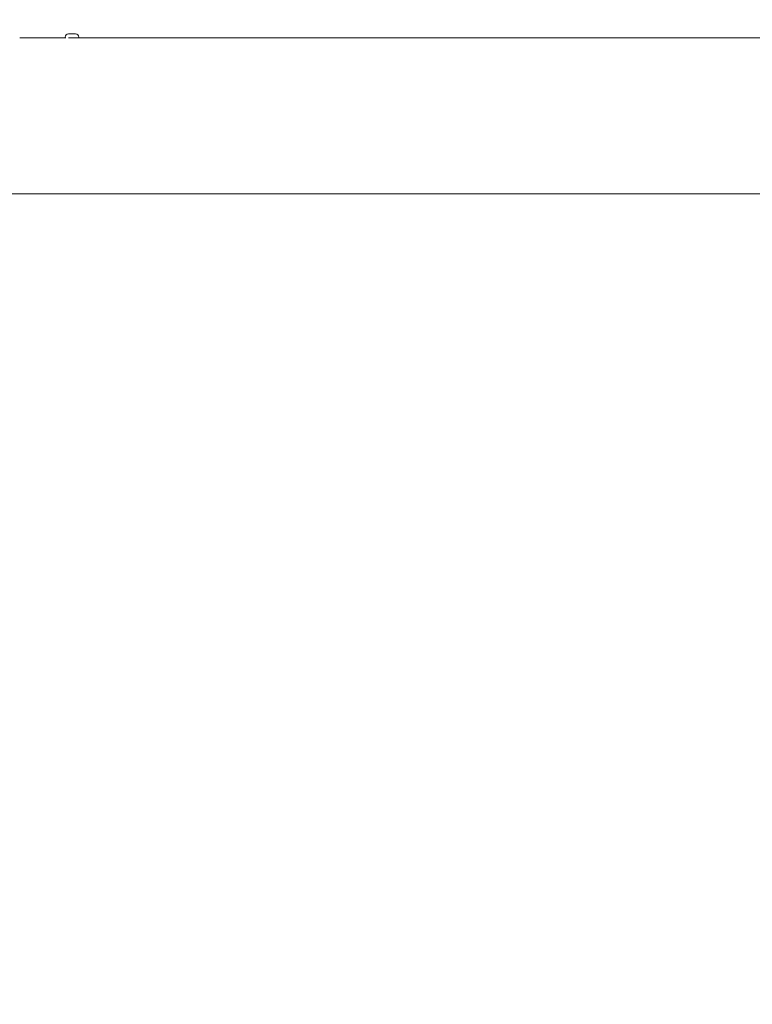
# Model space of a CAD drawing. Units: millimetres. Extents: x -4863 to 7181, y -4578 to 3667.
# Drawn here: x 355 to 892, y -708 to 13 of the extents above; entities that cross this region are included whole.
import ezdxf

# ---------------------------------------------------------------- set-up
doc = ezdxf.new("R2010")
doc.units = ezdxf.units.MM
doc.header["$MEASUREMENT"] = 0
doc.layers.add('B', color=3, linetype='Continuous')
doc.styles.add('KATALOG', font='swissl.ttf')
doc.dimstyles.new('KATALOG$0', dxfattribs={"dimscale": 200, "dimtxt": 1.75, "dimasz": 1, "dimexe": 0, "dimexo": 0, "dimgap": 0.3, "dimtad": 1, "dimlfac": 0.001, "dimzin": 0, "dimtxsty": 'KATALOG', "dimblk1": 'KATPFEIL', "dimblk2": 'KATPFEIL', "dimsah": 1, "dimcen": 1, "dimse1": 1, "dimse2": 1, "dimclrd": 256, "dimclre": 256, "dimclrt": 3, "dimadec": 0, "dimazin": 0, "dimtfac": 1, "dimtmove": 0, "dimatfit": 3, "dimldrblk": 'KATPFEIL', "dimfxl": 0, "dimtvp": 1, "dimtolj": 1, "dimtzin": 0, "dimarcsym": 0})

# ---------------------------------------------------------------- blocks, each defined once
blk = doc.blocks.new('KATPFEIL')
at = {"layer": 'B', "ltscale": 1000}
for p, q in [((0, -1), (0, 1)), ((-1, 0), (0, 0)), ((1, 0), (0, 0))]:
    blk.add_line(p, q, dxfattribs=at)
blk = doc.blocks.new('*D6')
at = {"layer": 'B', "lineweight": -2}
blk.add_line((-2962.71, -3777.85), (3401.68, -3777.85), dxfattribs=at)
at = {"layer": 'DEFPOINTS', "color": 0}
for p in [(3601.68, 591.91), (-3162.71, -279.65), (3601.68, -3777.85)]:
    blk.add_point(p, dxfattribs=at)
at = {"layer": 'B', "lineweight": -2, "xscale": 200, "yscale": 200, "zscale": 200, "rotation": 180}
blk.add_blockref('KATPFEIL', (-3162.71, -3777.85), dxfattribs=at)
at = {"layer": 'B', "lineweight": -2, "xscale": 200, "yscale": 200, "zscale": 200}
blk.add_blockref('KATPFEIL', (3601.68, -3777.85), dxfattribs=at)
at = {"layer": 'B', "color": 3, "insert": (1101.24, -3508.99), "char_height": 350, "attachment_point": 5, "style": 'KATALOG'}
blk.add_mtext('\\A1;6,76', dxfattribs=at)
blk = doc.blocks.new('*D7')
at = {"layer": 'B', "lineweight": -2}
blk.add_line((-4462.71, -4377.85), (5374.33, -4377.85), dxfattribs=at)
at = {"layer": 'DEFPOINTS', "color": 0}
for p in [(5574.33, 746.15), (-4662.71, -279.65), (5574.33, -4377.85)]:
    blk.add_point(p, dxfattribs=at)
at = {"layer": 'B', "lineweight": -2, "xscale": 200, "yscale": 200, "zscale": 200, "rotation": 180}
blk.add_blockref('KATPFEIL', (-4662.71, -4377.85), dxfattribs=at)
at = {"layer": 'B', "lineweight": -2, "xscale": 200, "yscale": 200, "zscale": 200}
blk.add_blockref('KATPFEIL', (5574.33, -4377.85), dxfattribs=at)
at = {"layer": 'B', "color": 3, "insert": (1101.24, -4108.99), "char_height": 350, "attachment_point": 5, "style": 'KATALOG'}
blk.add_mtext('\\A1;10,24', dxfattribs=at)

msp = doc.modelspace()

# ---------------------------------------------------------------- linework, layer by layer
at = {"color": 0, "linetype": 'Continuous', "lineweight": 0}
for p, q in [((388.15, 0), (388.15, 0.429)), ((390.65, 2.929), (395.65, 2.929)), ((398.15, -0.038), (398.15, 0.429)), ((388.603, 0), (356.609, 0)), ((390.591, -0.071), (390.615, -0.071)), ((392.241, 0), (392.142, 0)), ((395.885, 0), (394.059, 0)), ((641.93, 0), (398.15, 0)), ((1229.562, 0), (643.593, 0)), ((-354.772, -114.3), (1227.159, -114.3))]:
    msp.add_line(p, q, dxfattribs=at)
for centre, start, end in [((390.65, 0.429), 90, 180), ((395.65, 0.429), 0, 90)]:
    msp.add_arc(centre, 2.5, start, end, dxfattribs=at)
for points, knots in [([(355.691, -0.007), (355.694, -0.007), (355.698, -0.007), (355.816, -0.007), (355.929, -0.006), (356.133, -0.004), (356.224, -0.003), (356.374, -0.001), (356.435, -0.001), (356.519, 0), (356.547, 0), (356.579, 0), (356.586, 0), (356.597, 0), (356.601, 0), (356.608, 0), (356.611, 0), (356.618, 0), (356.622, 0), (356.632, 0), (356.638, 0), (356.669, 0), (356.685, -0.001), (356.695, -0.002), (356.684, -0.002), (356.625, -0.004), (356.57, -0.006), (356.415, -0.008), (356.317, -0.008), (356.094, -0.009), (355.973, -0.009), (355.731, -0.008), (355.612, -0.007), (355.389, -0.005), (355.286, -0.004), (355.109, -0.002), (355.034, -0.002), (354.921, -0.001), (354.88, 0), (354.828, 0), (354.813, 0), (354.793, 0), (354.788, 0), (354.779, 0), (354.776, 0), (354.772, 0)], [-0.43143727, -0.43143727, -0.43143727, -0.43143727, -0.43032147, -0.43032147, -0.39609294, -0.39609294, -0.3651265, -0.3651265, -0.33909401, -0.33909401, -0.32358494, -0.32358494, -0.31874069, -0.31874069, -0.31593739, -0.31593739, -0.31350295, -0.31350295, -0.31052466, -0.31052466, -0.30488277, -0.30488277, -0.27973296, -0.27973296, -0.24816374, -0.24816374, -0.21011422, -0.21011422, -0.17052812, -0.17052812, -0.13238117, -0.13238117, -0.0968658, -0.0968658, -0.06423712, -0.06423712, -0.0355577, -0.0355577, -0.01549133, -0.01549133, -0.00619754, -0.00619754, -0.00254032, -0.00254032, 0, 0, 0, 0]), ([(390.615, -0.071), (390.893, -0.058), (391.182, -0.044), (392.063, -0.003), (392.735, 0.027), (394.067, 0.068), (394.726, 0.079), (395.861, 0.079), (396.412, 0.068), (397.307, 0.027), (397.649, -0.003), (397.958, -0.043), (398.035, -0.056), (398.084, -0.069)], [1.79216642, 1.79216642, 1.79216642, 1.79216642, 1.88446787, 1.88446787, 2.07291443, 2.07291443, 2.261361, 2.261361, 2.44980756, 2.44980756, 2.63825412, 2.63825412, 2.72571893, 2.72571893, 2.72571893, 2.72571893]), ([(393.15, -0.007), (393.259, -0.007), (393.368, -0.006), (393.569, -0.004), (393.661, -0.003), (393.814, -0.001), (393.877, -0.001), (393.964, 0), (393.993, 0), (394.027, 0), (394.035, 0), (394.047, 0), (394.051, 0), (394.058, 0), (394.062, 0), (394.069, 0), (394.073, 0), (394.084, 0), (394.09, 0), (394.123, 0), (394.14, -0.001), (394.156, -0.002), (394.148, -0.002), (394.094, -0.004), (394.042, -0.006), (393.894, -0.008), (393.797, -0.008), (393.579, -0.009), (393.459, -0.009), (393.218, -0.008), (393.098, -0.007), (392.874, -0.005), (392.77, -0.004), (392.59, -0.002), (392.513, -0.002), (392.397, -0.001), (392.355, 0), (392.3, 0), (392.284, 0), (392.263, 0), (392.258, 0), (392.249, 0), (392.245, 0), (392.241, 0)], [-0.42916001, -0.42916001, -0.42916001, -0.42916001, -0.39642676, -0.39642676, -0.36542003, -0.36542003, -0.33931786, -0.33931786, -0.32374827, -0.32374827, -0.318814, -0.318814, -0.31597539, -0.31597539, -0.31352032, -0.31352032, -0.31052946, -0.31052946, -0.30490175, -0.30490175, -0.28029419, -0.28029419, -0.24857244, -0.24857244, -0.21056284, -0.21056284, -0.17098256, -0.17098256, -0.1328041, -0.1328041, -0.09725808, -0.09725808, -0.06459143, -0.06459143, -0.03585401, -0.03585401, -0.01562372, -0.01562372, -0.00625161, -0.00625161, -0.00256259, -0.00256259, 0, 0, 0, 0]), ([(642.761, -0.006), (642.812, -0.006), (642.864, -0.005), (643.017, -0.004), (643.117, -0.003), (643.288, -0.001), (643.361, -0.001), (643.466, 0), (643.502, 0), (643.546, 0), (643.557, 0), (643.574, 0), (643.58, 0), (643.59, 0), (643.595, 0), (643.605, 0), (643.611, 0), (643.626, 0), (643.635, 0), (643.678, 0), (643.705, 0), (643.754, -0.001), (643.766, -0.002), (643.754, -0.004), (643.723, -0.005), (643.616, -0.007), (643.538, -0.008), (643.348, -0.009), (643.238, -0.009), (643.008, -0.008), (642.89, -0.007), (642.662, -0.005), (642.553, -0.004), (642.357, -0.002), (642.27, -0.002), (642.132, -0.001), (642.079, 0), (642.009, 0), (641.988, 0), (641.96, 0), (641.952, 0), (641.94, 0), (641.935, 0), (641.93, 0)], [-0.4132187, -0.4132187, -0.4132187, -0.4132187, -0.39782259, -0.39782259, -0.36664851, -0.36664851, -0.34025825, -0.34025825, -0.3247118, -0.3247118, -0.3192418, -0.3192418, -0.31620348, -0.31620348, -0.31363742, -0.31363742, -0.31058635, -0.31058635, -0.30505849, -0.30505849, -0.28328594, -0.28328594, -0.25069933, -0.25069933, -0.21291541, -0.21291541, -0.17336799, -0.17336799, -0.1350236, -0.1350236, -0.09931769, -0.09931769, -0.06645451, -0.06645451, -0.0374191, -0.0374191, -0.01632408, -0.01632408, -0.00653799, -0.00653799, -0.00268058, -0.00268058, 0, 0, 0, 0])]:
    msp.add_open_spline(points, degree=3, knots=knots, dxfattribs=at)
msp.add_open_spline([(394.158, 0), (393.831, 0.014), (393.491, 0.028), (393.15, 0.039)], degree=3, dxfattribs=at)

# ---------------------------------------------------------------- dimensions: what is measured, and where the dimension line sits
at = {"layer": 'B'}
for base, p1, p2, picture, middle in [((5574.33, -4377.85), (-4662.715, -279.65), (5574.33, 746.153), '*D7', (1101.24, -4377.85)), ((3601.683, -3777.85), (-3162.715, -279.65), (3601.683, 591.911), '*D6', (1101.24, -3777.85))]:
    dim = msp.add_linear_dim(base=base, p1=p1, p2=p2, angle=0, dimstyle='KATALOG$0', dxfattribs=at)
    dim.commit()
    dim.dimension.update_dxf_attribs({"geometry": picture, "text_midpoint": middle, "dimtype": 160})

doc.saveas('drawing.dxf')
